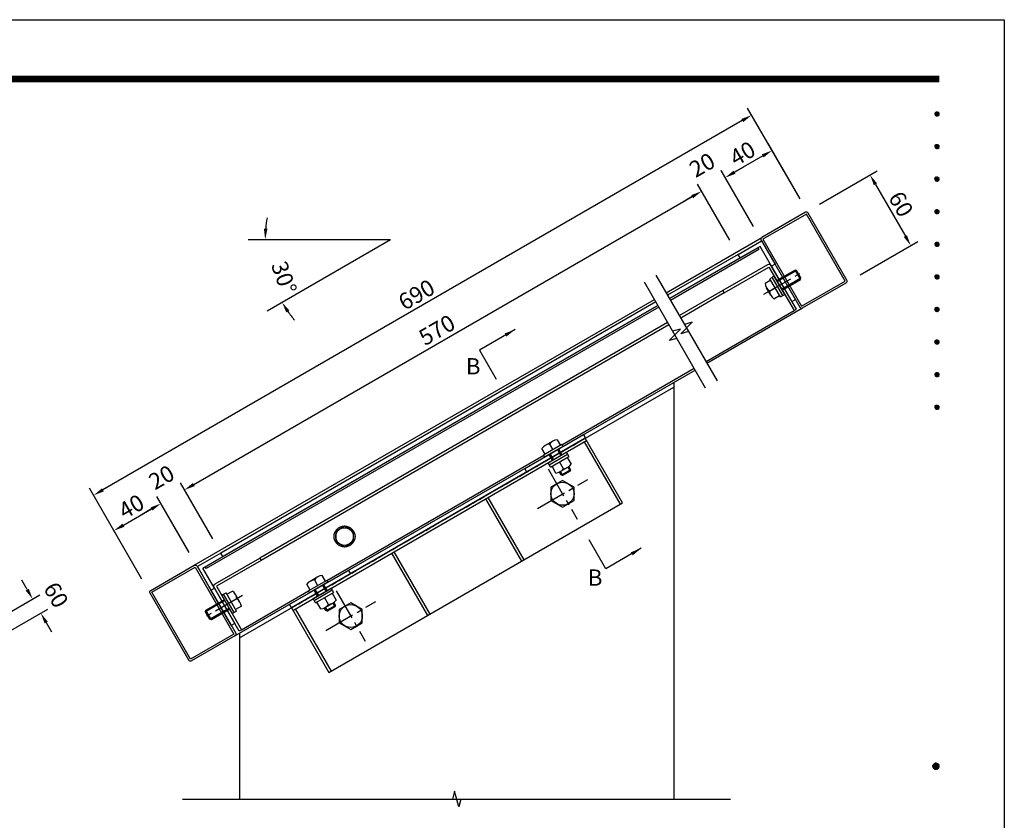
# Model space of a CAD drawing. Extents: x 0 to 8400, y 0 to 5940.
# Drawn here: x 4773 to 8400, y 2992 to 5940 of the extents above; entities that cross this region are included whole.
import ezdxf
from ezdxf.enums import TextEntityAlignment as Align

# ---------------------------------------------------------------- set-up
doc = ezdxf.new("R2010")
doc.units = 0
doc.header["$LTSCALE"] = 6
doc.linetypes.add('CENTER2', pattern=[28.575, 19.05, -3.175, 3.175, -3.175])
doc.linetypes.add('HIDDEN2', pattern=[4.7625, 3.175, -1.5875])
doc.layers.get('0').update_dxf_attribs({"linetype": 'CONTINUOUS'})
doc.layers.get('DEFPOINTS').update_dxf_attribs({"linetype": 'CONTINUOUS'})
for name, color, linetype in [('P001', 131, 'CONTINUOUS'), ('P901', 135, 'CONTINUOUS'), ('P920', 125, 'CONTINUOUS'), ('P_1CENTER', 2, 'CONTINUOUS'), ('P_2DIM', 6, 'CONTINUOUS'), ('P_3TEXT', 60, 'CONTINUOUS'), ('P_5DRAWFRAME', 104, 'CONTINUOUS')]:
    doc.layers.add(name, color=color, linetype=linetype)
doc.styles.add('BIGFONT', font='simplex.shx', dxfattribs={"bigfont": 'bigfont.shx'})
doc.dimstyles.new('DIMBIGFONT$0', dxfattribs={"dimscale": 20, "dimtxt": 3, "dimasz": 2, "dimexe": 1.5, "dimexo": 3, "dimgap": 0.75, "dimtad": 1, "dimdec": 1, "dimdsep": 46, "dimtxsty": 'BIGFONT', "dimsah": 1, "dimcen": 0, "dimclrt": 230, "dimadec": 0, "dimazin": 0, "dimtfac": 0.6, "dimtdec": 1, "dimtofl": 0, "dimtmove": 2, "dimatfit": 3, "dimfxl": 0, "dimtvp": 1, "dimtolj": 1, "dimarcsym": 0})
doc.dimstyles.new('DIMBIGFONT$2', dxfattribs={"dimscale": 20, "dimtxt": 3, "dimasz": 2, "dimexe": 1.5, "dimexo": 3, "dimgap": 0.75, "dimtad": 1, "dimdec": 1, "dimdsep": 46, "dimtxsty": 'BIGFONT', "dimsah": 1, "dimcen": 0, "dimclrt": 230, "dimadec": 1, "dimazin": 0, "dimtfac": 0.6, "dimtdec": 1, "dimtofl": 0, "dimtmove": 0, "dimatfit": 3, "dimfxl": 0, "dimtvp": 1, "dimtolj": 1, "dimarcsym": 0})
doc.dimstyles.new('DIMBIGFONT$7', dxfattribs={"dimscale": 20, "dimtxt": 3, "dimasz": 2, "dimexe": 1.5, "dimexo": 3, "dimgap": 0.75, "dimtad": 1, "dimdec": 1, "dimdsep": 46, "dimtxsty": 'BIGFONT', "dimsah": 1, "dimcen": 0, "dimclrt": 230, "dimadec": 0, "dimazin": 0, "dimtfac": 0.6, "dimtdec": 1, "dimtofl": 0, "dimtmove": 0, "dimatfit": 3, "dimfxl": 0, "dimtvp": 1, "dimtolj": 1, "dimarcsym": 0})

# ---------------------------------------------------------------- blocks, each defined once
blk = doc.blocks.new('DFP3')
at = {"color": 0}
for p, q in [((21.5, 286.6), (408, 286.6)), ((21.5, 286.55), (408, 286.55)), ((21.5, 286.5), (408, 286.5)), ((21.5, 286.45), (408, 286.45)), ((21.5, 286.4), (408, 286.4)), ((408, 286.35), (21.5, 286.35)), ((21.5, 286.3), (408, 286.3)), ((408, 286.25), (21.5, 286.25)), ((21.5, 286.2), (408, 286.2)), ((408, 286.15), (21.5, 286.15)), ((21.5, 286.1), (408, 286.1)), ((21.5, 286.05), (408, 286.05)), ((21.5, 286), (408, 286)), ((21.5, 285.95), (408, 285.95)), ((21.5, 285.9), (408, 285.9)), ((21.5, 285.85), (408, 285.85)), ((21.5, 285.8), (408, 285.8)), ((21.5, 285.75), (408, 285.75)), ((21.5, 285.7), (408, 285.7)), ((408, 285.65), (21.5, 285.65)), ((21.5, 285.6), (408, 285.6)), ((407.2, 279.65), (407.6, 280.05)), ((407.2, 279.65), (407.6, 279.25)), ((407.21, 279.73), (407.52, 280.04)), ((407.21, 279.58), (407.67, 280.04)), ((407.21, 279.72), (407.67, 279.26)), ((407.21, 279.57), (407.52, 279.26)), ((407.22, 279.53), (407.72, 280.03)), ((407.22, 279.77), (407.72, 279.27)), ((407.24, 279.48), (407.77, 280.01)), ((407.24, 279.82), (407.77, 279.29)), ((407.25, 279.84), (407.41, 280)), ((407.25, 279.46), (407.41, 279.3)), ((407.26, 279.43), (407.82, 279.99)), ((407.26, 279.87), (407.82, 279.31)), ((407.29, 279.39), (407.86, 279.96)), ((407.29, 279.91), (407.86, 279.34)), ((407.33, 279.94), (407.89, 279.38)), ((407.33, 279.36), (407.89, 279.92)), ((407.37, 279.98), (407.93, 279.42)), ((407.37, 279.32), (407.93, 279.88)), ((407.41, 280), (407.95, 279.46)), ((407.41, 279.3), (407.95, 279.84)), ((407.46, 280.03), (407.98, 279.51)), ((407.46, 279.27), (407.98, 279.79)), ((407.52, 280.04), (407.99, 279.57)), ((407.52, 279.26), (407.99, 279.73)), ((407.58, 280.05), (408, 279.63)), ((407.58, 279.25), (408, 279.67)), ((407.65, 280.05), (408, 279.7)), ((407.65, 279.25), (408, 279.6)), ((407.75, 280.02), (407.97, 279.8)), ((407.75, 279.28), (407.97, 279.5)), ((407.2, 273.65), (407.6, 274.05)), ((407.21, 273.73), (407.52, 274.04)), ((407.21, 273.58), (407.67, 274.04)), ((407.22, 273.53), (407.72, 274.03)), ((407.24, 273.48), (407.77, 274.01)), ((407.25, 273.84), (407.41, 274)), ((407.26, 273.43), (407.82, 273.99)), ((407.29, 273.39), (407.86, 273.96)), ((407.29, 273.91), (407.86, 273.34)), ((407.33, 273.94), (407.89, 273.38)), ((407.33, 273.36), (407.89, 273.92)), ((407.37, 273.98), (407.93, 273.42)), ((407.37, 273.32), (407.93, 273.88)), ((407.41, 274), (407.95, 273.46)), ((407.46, 274.03), (407.98, 273.51)), ((407.52, 274.04), (407.99, 273.57)), ((407.58, 274.05), (408, 273.63)), ((407.65, 274.05), (408, 273.7)), ((407.75, 274.02), (407.97, 273.8)), ((407.2, 273.65), (407.6, 273.25)), ((407.21, 273.72), (407.67, 273.26)), ((407.21, 273.57), (407.52, 273.26)), ((407.22, 273.77), (407.72, 273.27)), ((407.24, 273.82), (407.77, 273.29)), ((407.25, 273.46), (407.41, 273.3)), ((407.26, 273.87), (407.82, 273.31)), ((407.41, 273.3), (407.95, 273.84)), ((407.46, 273.27), (407.98, 273.79)), ((407.52, 273.26), (407.99, 273.73)), ((407.58, 273.25), (408, 273.67)), ((407.65, 273.25), (408, 273.6)), ((407.75, 273.28), (407.97, 273.5)), ((407.2, 267.65), (407.6, 268.05)), ((407.2, 267.65), (407.6, 267.25)), ((407.21, 267.73), (407.52, 268.04)), ((407.21, 267.58), (407.67, 268.04)), ((407.21, 267.72), (407.67, 267.26)), ((407.21, 267.57), (407.52, 267.26)), ((407.22, 267.53), (407.72, 268.03)), ((407.22, 267.77), (407.72, 267.27)), ((407.24, 267.48), (407.77, 268.01)), ((407.24, 267.82), (407.77, 267.29)), ((407.25, 267.84), (407.41, 268)), ((407.25, 267.46), (407.41, 267.3)), ((407.26, 267.43), (407.82, 267.99)), ((407.26, 267.87), (407.82, 267.31)), ((407.29, 267.39), (407.86, 267.96)), ((407.29, 267.91), (407.86, 267.34)), ((407.33, 267.94), (407.89, 267.38)), ((407.33, 267.36), (407.89, 267.92)), ((407.37, 267.98), (407.93, 267.42)), ((407.37, 267.32), (407.93, 267.88)), ((407.41, 268), (407.95, 267.46)), ((407.41, 267.3), (407.95, 267.84)), ((407.46, 268.03), (407.98, 267.51)), ((407.46, 267.27), (407.98, 267.79)), ((407.52, 268.04), (407.99, 267.57)), ((407.52, 267.26), (407.99, 267.73)), ((407.58, 268.05), (408, 267.63)), ((407.58, 267.25), (408, 267.67)), ((407.65, 268.05), (408, 267.7)), ((407.65, 267.25), (408, 267.6)), ((407.75, 268.02), (407.97, 267.8)), ((407.75, 267.28), (407.97, 267.5)), ((407.2, 261.65), (407.6, 262.05)), ((407.2, 261.65), (407.6, 261.25)), ((407.21, 261.73), (407.52, 262.04)), ((407.21, 261.58), (407.67, 262.04)), ((407.21, 261.72), (407.67, 261.26)), ((407.21, 261.57), (407.52, 261.26)), ((407.22, 261.53), (407.72, 262.03)), ((407.22, 261.77), (407.72, 261.27)), ((407.24, 261.48), (407.77, 262.01)), ((407.24, 261.82), (407.77, 261.29)), ((407.25, 261.84), (407.41, 262)), ((407.25, 261.46), (407.41, 261.3)), ((407.26, 261.43), (407.82, 261.99)), ((407.26, 261.87), (407.82, 261.31)), ((407.29, 261.39), (407.86, 261.96)), ((407.29, 261.91), (407.86, 261.34)), ((407.33, 261.94), (407.89, 261.38)), ((407.33, 261.36), (407.89, 261.92)), ((407.37, 261.98), (407.93, 261.42)), ((407.37, 261.32), (407.93, 261.88)), ((407.41, 262), (407.95, 261.46)), ((407.41, 261.3), (407.95, 261.84)), ((407.46, 262.03), (407.98, 261.51)), ((407.46, 261.27), (407.98, 261.79)), ((407.52, 262.04), (407.99, 261.57)), ((407.52, 261.26), (407.99, 261.73)), ((407.58, 262.05), (408, 261.63)), ((407.58, 261.25), (408, 261.67)), ((407.65, 262.05), (408, 261.7)), ((407.65, 261.25), (408, 261.6)), ((407.75, 262.02), (407.97, 261.8)), ((407.75, 261.28), (407.97, 261.5)), ((407.2, 255.65), (407.6, 256.05)), ((407.21, 255.73), (407.52, 256.04)), ((407.21, 255.58), (407.67, 256.04)), ((407.22, 255.53), (407.72, 256.03)), ((407.22, 255.77), (407.72, 255.27)), ((407.24, 255.48), (407.77, 256.01)), ((407.24, 255.82), (407.77, 255.29)), ((407.25, 255.84), (407.41, 256)), ((407.26, 255.43), (407.82, 255.99)), ((407.26, 255.87), (407.82, 255.31)), ((407.29, 255.39), (407.86, 255.96)), ((407.29, 255.91), (407.86, 255.34)), ((407.33, 255.94), (407.89, 255.38)), ((407.33, 255.36), (407.89, 255.92)), ((407.37, 255.98), (407.93, 255.42)), ((407.37, 255.32), (407.93, 255.88)), ((407.41, 256), (407.95, 255.46)), ((407.41, 255.3), (407.95, 255.84)), ((407.46, 256.03), (407.98, 255.51)), ((407.46, 255.27), (407.98, 255.79)), ((407.52, 256.04), (407.99, 255.57)), ((407.58, 256.05), (408, 255.63)), ((407.65, 256.05), (408, 255.7)), ((407.75, 256.02), (407.97, 255.8)), ((407.2, 255.65), (407.6, 255.25)), ((407.21, 255.72), (407.67, 255.26)), ((407.21, 255.57), (407.52, 255.26)), ((407.25, 255.46), (407.41, 255.3)), ((407.52, 255.26), (407.99, 255.73)), ((407.58, 255.25), (408, 255.67)), ((407.65, 255.25), (408, 255.6)), ((407.75, 255.28), (407.97, 255.5)), ((407.2, 249.65), (407.6, 250.05)), ((407.2, 249.65), (407.6, 249.25)), ((407.21, 249.73), (407.52, 250.04)), ((407.21, 249.58), (407.67, 250.04)), ((407.21, 249.72), (407.67, 249.26)), ((407.21, 249.57), (407.52, 249.26)), ((407.22, 249.53), (407.72, 250.03)), ((407.22, 249.77), (407.72, 249.27)), ((407.24, 249.48), (407.77, 250.01)), ((407.24, 249.82), (407.77, 249.29)), ((407.25, 249.84), (407.41, 250)), ((407.25, 249.46), (407.41, 249.3)), ((407.26, 249.43), (407.82, 249.99)), ((407.26, 249.87), (407.82, 249.31)), ((407.29, 249.39), (407.86, 249.96)), ((407.29, 249.91), (407.86, 249.34)), ((407.33, 249.94), (407.89, 249.38)), ((407.33, 249.36), (407.89, 249.92)), ((407.37, 249.98), (407.93, 249.42)), ((407.37, 249.32), (407.93, 249.88)), ((407.41, 250), (407.95, 249.46)), ((407.41, 249.3), (407.95, 249.84)), ((407.46, 250.03), (407.98, 249.51)), ((407.46, 249.27), (407.98, 249.79)), ((407.52, 250.04), (407.99, 249.57)), ((407.52, 249.26), (407.99, 249.73)), ((407.58, 250.05), (408, 249.63)), ((407.58, 249.25), (408, 249.67)), ((407.65, 250.05), (408, 249.7)), ((407.65, 249.25), (408, 249.6)), ((407.75, 250.02), (407.97, 249.8)), ((407.75, 249.28), (407.97, 249.5)), ((407.2, 243.65), (407.6, 244.05)), ((407.2, 243.65), (407.6, 243.25)), ((407.21, 243.73), (407.52, 244.04)), ((407.21, 243.58), (407.67, 244.04)), ((407.21, 243.72), (407.67, 243.26)), ((407.21, 243.57), (407.52, 243.26)), ((407.22, 243.53), (407.72, 244.03)), ((407.22, 243.77), (407.72, 243.27)), ((407.24, 243.48), (407.77, 244.01)), ((407.24, 243.82), (407.77, 243.29)), ((407.25, 243.84), (407.41, 244)), ((407.25, 243.46), (407.41, 243.3)), ((407.26, 243.43), (407.82, 243.99)), ((407.26, 243.87), (407.82, 243.31)), ((407.29, 243.39), (407.86, 243.96)), ((407.29, 243.91), (407.86, 243.34)), ((407.33, 243.94), (407.89, 243.38)), ((407.33, 243.36), (407.89, 243.92)), ((407.37, 243.98), (407.93, 243.42)), ((407.37, 243.32), (407.93, 243.88)), ((407.41, 244), (407.95, 243.46)), ((407.41, 243.3), (407.95, 243.84)), ((407.46, 244.03), (407.98, 243.51)), ((407.46, 243.27), (407.98, 243.79)), ((407.52, 244.04), (407.99, 243.57)), ((407.52, 243.26), (407.99, 243.73)), ((407.58, 244.05), (408, 243.63)), ((407.58, 243.25), (408, 243.67)), ((407.65, 244.05), (408, 243.7)), ((407.65, 243.25), (408, 243.6)), ((407.75, 244.02), (407.97, 243.8)), ((407.75, 243.28), (407.97, 243.5)), ((407.2, 237.65), (407.6, 238.05)), ((407.2, 237.65), (407.6, 237.25)), ((407.21, 237.73), (407.52, 238.04)), ((407.21, 237.58), (407.67, 238.04)), ((407.21, 237.72), (407.67, 237.26)), ((407.22, 237.53), (407.72, 238.03)), ((407.22, 237.77), (407.72, 237.27)), ((407.24, 237.48), (407.77, 238.01)), ((407.24, 237.82), (407.77, 237.29)), ((407.25, 237.84), (407.41, 238)), ((407.26, 237.43), (407.82, 237.99)), ((407.26, 237.87), (407.82, 237.31)), ((407.29, 237.39), (407.86, 237.96)), ((407.29, 237.91), (407.86, 237.34)), ((407.33, 237.94), (407.89, 237.38)), ((407.33, 237.36), (407.89, 237.92)), ((407.37, 237.98), (407.93, 237.42)), ((407.37, 237.32), (407.93, 237.88)), ((407.41, 238), (407.95, 237.46)), ((407.41, 237.3), (407.95, 237.84)), ((407.46, 238.03), (407.98, 237.51)), ((407.46, 237.27), (407.98, 237.79)), ((407.52, 238.04), (407.99, 237.57)), ((407.52, 237.26), (407.99, 237.73)), ((407.58, 238.05), (408, 237.63)), ((407.58, 237.25), (408, 237.67)), ((407.65, 238.05), (408, 237.7)), ((407.75, 238.02), (407.97, 237.8)), ((407.21, 237.57), (407.52, 237.26)), ((407.25, 237.46), (407.41, 237.3)), ((407.65, 237.25), (408, 237.6)), ((407.75, 237.28), (407.97, 237.5)), ((407.2, 231.65), (407.6, 232.05)), ((407.2, 231.65), (407.6, 231.25)), ((407.21, 231.73), (407.52, 232.04)), ((407.21, 231.58), (407.67, 232.04)), ((407.21, 231.72), (407.67, 231.26)), ((407.21, 231.57), (407.52, 231.26)), ((407.22, 231.53), (407.72, 232.03)), ((407.22, 231.77), (407.72, 231.27)), ((407.24, 231.48), (407.77, 232.01)), ((407.24, 231.82), (407.77, 231.29)), ((407.25, 231.84), (407.41, 232)), ((407.25, 231.46), (407.41, 231.3)), ((407.26, 231.43), (407.82, 231.99)), ((407.26, 231.87), (407.82, 231.31)), ((407.29, 231.39), (407.86, 231.96)), ((407.29, 231.91), (407.86, 231.34)), ((407.33, 231.94), (407.89, 231.38)), ((407.33, 231.36), (407.89, 231.92)), ((407.37, 231.98), (407.93, 231.42)), ((407.37, 231.32), (407.93, 231.88)), ((407.41, 232), (407.95, 231.46)), ((407.41, 231.3), (407.95, 231.84)), ((407.46, 232.03), (407.98, 231.51)), ((407.46, 231.27), (407.98, 231.79)), ((407.52, 232.04), (407.99, 231.57)), ((407.52, 231.26), (407.99, 231.73)), ((407.58, 232.05), (408, 231.63)), ((407.58, 231.25), (408, 231.67)), ((407.65, 232.05), (408, 231.7)), ((407.65, 231.25), (408, 231.6)), ((407.75, 232.02), (407.97, 231.8)), ((407.75, 231.28), (407.97, 231.5)), ((407.2, 225.65), (407.6, 226.05)), ((407.2, 225.65), (407.6, 225.25)), ((407.21, 225.73), (407.52, 226.04)), ((407.21, 225.58), (407.67, 226.04)), ((407.21, 225.72), (407.67, 225.26)), ((407.21, 225.57), (407.52, 225.26)), ((407.22, 225.53), (407.72, 226.03)), ((407.22, 225.77), (407.72, 225.27)), ((407.24, 225.48), (407.77, 226.01)), ((407.24, 225.82), (407.77, 225.29)), ((407.25, 225.84), (407.41, 226)), ((407.25, 225.46), (407.41, 225.3)), ((407.26, 225.43), (407.82, 225.99)), ((407.26, 225.87), (407.82, 225.31)), ((407.29, 225.39), (407.86, 225.96)), ((407.29, 225.91), (407.86, 225.34)), ((407.33, 225.94), (407.89, 225.38)), ((407.33, 225.36), (407.89, 225.92)), ((407.37, 225.98), (407.93, 225.42)), ((407.37, 225.32), (407.93, 225.88)), ((407.41, 226), (407.95, 225.46)), ((407.41, 225.3), (407.95, 225.84)), ((407.46, 226.03), (407.98, 225.51)), ((407.46, 225.27), (407.98, 225.79)), ((407.52, 226.04), (407.99, 225.57)), ((407.52, 225.26), (407.99, 225.73)), ((407.58, 226.05), (408, 225.63)), ((407.58, 225.25), (408, 225.67)), ((407.65, 226.05), (408, 225.7)), ((407.65, 225.25), (408, 225.6)), ((407.75, 226.02), (407.97, 225.8)), ((407.75, 225.28), (407.97, 225.5)), ((406.8, 159.55), (407.4, 160.15)), ((406.8, 159.48), (407.47, 160.15)), ((406.8, 159.63), (407.32, 160.15)), ((406.8, 159.62), (407.47, 158.95)), ((406.81, 159.42), (407.53, 160.14)), ((406.81, 159.68), (407.53, 158.96)), ((406.82, 159.71), (407.24, 160.13)), ((406.83, 159.37), (407.58, 160.12)), ((406.83, 159.73), (407.58, 158.98)), ((406.85, 159.32), (407.63, 160.1)), ((406.85, 159.78), (407.63, 159)), ((406.87, 159.27), (407.68, 160.08)), ((406.87, 159.83), (407.12, 160.08)), ((406.87, 159.83), (407.68, 159.02)), ((406.9, 159.22), (407.73, 160.05)), ((406.9, 159.88), (407.73, 159.05)), ((406.93, 159.18), (407.77, 160.02)), ((406.93, 159.92), (407.77, 159.08)), ((406.96, 159.14), (407.81, 159.99)), ((406.96, 159.96), (407.81, 159.11)), ((406.99, 159.99), (407.84, 159.14)), ((406.99, 159.11), (407.84, 159.96)), ((407.03, 160.02), (407.87, 159.18)), ((407.03, 159.08), (407.87, 159.92)), ((407.07, 160.05), (407.9, 159.22)), ((407.07, 159.05), (407.9, 159.88)), ((407.12, 160.08), (407.93, 159.27)), ((407.12, 159.02), (407.93, 159.83)), ((407.17, 160.1), (407.95, 159.32)), ((407.17, 159), (407.95, 159.78)), ((407.22, 160.12), (407.97, 159.37)), ((407.22, 158.98), (407.97, 159.73)), ((407.27, 160.14), (407.99, 159.42)), ((407.27, 158.96), (407.99, 159.68)), ((407.33, 160.15), (408, 159.48)), ((407.33, 158.95), (408, 159.62)), ((407.4, 160.15), (408, 159.55)), ((407.48, 160.14), (407.99, 159.63)), ((407.57, 160.13), (407.98, 159.72)), ((407.69, 160.08), (407.93, 159.84)), ((406.8, 159.55), (407.4, 158.95)), ((406.8, 159.47), (407.32, 158.95)), ((406.82, 159.39), (407.24, 158.97)), ((406.87, 159.27), (407.12, 159.02)), ((407.4, 158.95), (408, 159.55)), ((407.48, 158.96), (407.99, 159.47)), ((407.57, 158.97), (407.98, 159.38)), ((407.69, 159.02), (407.93, 159.26))]:
    blk.add_line(p, q, dxfattribs=at)
at = {"layer": 'DEFPOINTS', "color": 0}
for p, q in [((0, 297), (420, 297)), ((420, 297), (420, 0))]:
    blk.add_line(p, q, dxfattribs=at)
at = {"color": 83, "style": 'BIGFONT'}
for tag, height, p in [('PROJECT1', 4, (283.38, 25.6)), ('DATE', 3, (344.68, 25.84)), ('SCALE', 3, (379.68, 25.84)), ('PROJECT2', 4, (284.2, 17.84)), ('PROJECT3', 4, (284.2, 10.57)), ('DWGNO', 3, (358.68, 10.57))]:
    blk.add_attdef(tag, text='', height=height, dxfattribs=at).set_placement(p, align=Align.BOTTOM_CENTER)
at = {"color": 83, "ltscale": 0.5, "style": 'BIGFONT', "flags": 8}
for tag, p in [('REV04', (26.47, 27.61)), ('REV03', (26.47, 21.7)), ('REV02', (26.47, 15.58)), ('REV01', (26.47, 10.33))]:
    blk.add_attdef(tag, text='', height=2, dxfattribs=at).set_placement(p, align=Align.BOTTOM_LEFT)
for tag, p in [('REVD4', (80.98, 27.61)), ('R4D', (92.67, 27.61)), ('R4C', (101.8, 27.61)), ('R4A', (110.92, 27.61)), ('REVD3', (80.98, 21.7)), ('R3D', (92.67, 21.7)), ('R3C', (101.8, 21.7)), ('R3A', (110.92, 21.7)), ('REVD2', (80.98, 15.58)), ('R2D', (92.67, 15.58)), ('R2C', (101.8, 15.58)), ('R2A', (110.92, 15.58)), ('REVD1', (80.98, 10.33)), ('R1D', (92.67, 10.33)), ('R1C', (101.8, 10.33)), ('R1A', (110.92, 10.33))]:
    blk.add_attdef(tag, text='', height=2, dxfattribs=at).set_placement(p, align=Align.BOTTOM_CENTER)
blk = doc.blocks.new('*D1')
at = {"layer": 'DEFPOINTS', "color": 0}
for p in [(4850.3, 3754.6), (4578, 3666.7), (4608, 3614.7)]:
    blk.add_point(p, dxfattribs=at)
at = {"layer": 'P_2DIM', "color": 0, "lineweight": -2}
for p, q in [((4800.3, 3841.2), (4780.3, 3875.9)), ((4630, 3696.7), (4846.3, 3821.6)), ((4660, 3644.7), (4876.3, 3769.6)), ((4870.3, 3720), (4890.3, 3685.3))]:
    blk.add_line(p, q, dxfattribs=at)
at = {"layer": 'P_2DIM', "color": 0}
for points in [[(4806, 3844.6), (4794.5, 3837.9), (4820.3, 3806.6)], [(4876, 3723.3), (4864.5, 3716.6), (4850.3, 3754.6)]]:
    blk.add_solid(points, dxfattribs=at)
at = {"layer": 'P_2DIM', "color": 230, "insert": (4906.7, 3821.8), "char_height": 60, "attachment_point": 5, "rotation": 300, "style": 'BIGFONT'}
blk.add_mtext('\\A1;60', dxfattribs=at)
blk = doc.blocks.new('*D30')
at = {"layer": 'DEFPOINTS', "color": 0}
for p in [(7677.6, 5228.1), (5044.5, 4188.6), (5252.7, 3828.1)]:
    blk.add_point(p, dxfattribs=at)
at = {"layer": 'P_2DIM', "color": 0, "lineweight": -2}
for p, q in [((7647.6, 5280.1), (7454.4, 5614.6)), ((7434.8, 5568.6), (5079.2, 4208.6)), ((5222.7, 3880.1), (5029.5, 4214.6))]:
    blk.add_line(p, q, dxfattribs=at)
at = {"layer": 'P_2DIM', "color": 0}
for points in [[(7431.4, 5574.4), (7438.1, 5562.9), (7469.4, 5588.6)], [(5075.8, 4214.4), (5082.5, 4202.9), (5044.5, 4188.6)]]:
    blk.add_solid(points, dxfattribs=at)
at = {"layer": 'P_2DIM', "color": 230, "insert": (6234.5, 4927.6), "char_height": 60, "attachment_point": 5, "rotation": 30, "style": 'BIGFONT'}
blk.add_mtext('\\A1;690', dxfattribs=at)
blk = doc.blocks.new('*D31')
at = {"layer": 'DEFPOINTS', "color": 0}
for p in [(7284.8, 5308.4), (7419, 5075.9), (5513.8, 3975.9)]:
    blk.add_point(p, dxfattribs=at)
at = {"layer": 'P_2DIM', "color": 0, "lineweight": -2}
for p, q in [((7389, 5127.9), (7269.8, 5334.4)), ((5414.2, 4228.4), (7250.1, 5288.4)), ((5483.8, 4027.9), (5364.5, 4234.4))]:
    blk.add_line(p, q, dxfattribs=at)
at = {"layer": 'P_2DIM', "color": 0}
for points in [[(7246.8, 5294.2), (7253.5, 5282.6), (7284.8, 5308.4)], [(5410.8, 4234.2), (5417.5, 4222.6), (5379.5, 4208.4)]]:
    blk.add_solid(points, dxfattribs=at)
at = {"layer": 'P_2DIM', "color": 230, "insert": (6309.7, 4797.4), "char_height": 60, "attachment_point": 5, "rotation": 30, "style": 'BIGFONT'}
blk.add_mtext('\\A1;570', dxfattribs=at)
blk = doc.blocks.new('*D32')
at = {"layer": 'DEFPOINTS', "color": 0}
for p in [(5292.9, 4158.4), (5513.8, 3975.9), (5427.2, 3925.9)]:
    blk.add_point(p, dxfattribs=at)
at = {"layer": 'P_2DIM', "color": 0, "lineweight": -2}
for p, q in [((5414.2, 4228.4), (5448.8, 4248.4)), ((5483.8, 4027.9), (5364.5, 4234.4)), ((5397.2, 3977.9), (5277.9, 4184.4)), ((5258.3, 4138.4), (5223.6, 4118.4))]:
    blk.add_line(p, q, dxfattribs=at)
at = {"layer": 'P_2DIM', "color": 0}
for points in [[(5410.8, 4234.2), (5417.5, 4222.6), (5379.5, 4208.4)], [(5254.9, 4144.2), (5261.6, 4132.6), (5292.9, 4158.4)]]:
    blk.add_solid(points, dxfattribs=at)
at = {"layer": 'P_2DIM', "color": 230, "insert": (5295, 4254.9), "char_height": 60, "attachment_point": 5, "rotation": 30, "style": 'BIGFONT'}
blk.add_mtext('\\A1;20', dxfattribs=at)
blk = doc.blocks.new('*D33')
at = {"layer": 'DEFPOINTS', "color": 0}
for p in [(5292.9, 4158.4), (5425.9, 3928.1), (5252.7, 3828.1)]:
    blk.add_point(p, dxfattribs=at)
at = {"layer": 'P_2DIM', "color": 0, "lineweight": -2}
for p, q in [((5395.9, 3980.1), (5277.9, 4184.4)), ((5154.4, 4078.4), (5258.3, 4138.4)), ((5222.7, 3880.1), (5104.7, 4084.4))]:
    blk.add_line(p, q, dxfattribs=at)
at = {"layer": 'P_2DIM', "color": 0}
for points in [[(5254.9, 4144.2), (5261.6, 4132.6), (5292.9, 4158.4)], [(5151, 4084.2), (5157.7, 4072.6), (5119.7, 4058.4)]]:
    blk.add_solid(points, dxfattribs=at)
at = {"layer": 'P_2DIM', "color": 230, "insert": (5183.8, 4147.4), "char_height": 60, "attachment_point": 5, "rotation": 30, "style": 'BIGFONT'}
blk.add_mtext('\\A1;40', dxfattribs=at)
blk = doc.blocks.new('*D34')
at = {"layer": 'DEFPOINTS', "color": 0}
for p in [(5614.1, 5130.5), (6139.3, 5130.5), (6139.3, 5130.5), (5684, 5050.3), (5684.5, 4868)]:
    blk.add_point(p, dxfattribs=at)
at = {"layer": 'P_2DIM', "color": 0, "lineweight": -2}
for start, end in [(170.0805, 175.0402), (214.9598, 219.9195)]:
    blk.add_arc((6139.3, 5130.5), 462.2, start, end, dxfattribs=at)
at = {"layer": 'P_2DIM', "color": 0}
for points in [[(5685.4, 5170.2), (5672.1, 5170.8), (5677, 5130.5)], [(5754.8, 4862.1), (5766.1, 4869.3), (5738.9, 4899.4)]]:
    blk.add_solid(points, dxfattribs=at)
at = {"layer": 'P_2DIM', "color": 230, "insert": (5746.3, 4990.2), "char_height": 60, "attachment_point": 5, "rotation": 289.6542, "style": 'BIGFONT'}
blk.add_mtext('\\A1;30°', dxfattribs=at)
blk = doc.blocks.new('*D35')
at = {"layer": 'DEFPOINTS', "color": 0}
for p in [(7667.3, 5230.8), (8055.4, 5108.5), (7817.3, 4971)]:
    blk.add_point(p, dxfattribs=at)
at = {"layer": 'P_2DIM', "color": 0, "lineweight": -2}
for p, q in [((7719.3, 5260.8), (7931.4, 5383.3)), ((7925.4, 5333.6), (8035.4, 5143.1)), ((7869.3, 5001), (8081.4, 5123.5))]:
    blk.add_line(p, q, dxfattribs=at)
at = {"layer": 'P_2DIM', "color": 0}
for points in [[(7931.2, 5337), (7919.6, 5330.3), (7905.4, 5368.3)], [(8041.2, 5146.4), (8029.6, 5139.8), (8055.4, 5108.5)]]:
    blk.add_solid(points, dxfattribs=at)
at = {"layer": 'P_2DIM', "color": 230, "insert": (8019.4, 5260.9), "char_height": 60, "attachment_point": 5, "rotation": 300, "style": 'BIGFONT'}
blk.add_mtext('\\A1;60', dxfattribs=at)
blk = doc.blocks.new('*D36')
at = {"layer": 'DEFPOINTS', "color": 0}
for p in [(7371.4, 5358.4), (7677.6, 5228.1), (7504.4, 5128.1)]:
    blk.add_point(p, dxfattribs=at)
at = {"layer": 'P_2DIM', "color": 0, "lineweight": -2}
for p, q in [((7647.6, 5280.1), (7529.6, 5484.4)), ((7509.9, 5438.4), (7406, 5378.4)), ((7474.4, 5180.1), (7356.4, 5384.4))]:
    blk.add_line(p, q, dxfattribs=at)
at = {"layer": 'P_2DIM', "color": 0}
for points in [[(7506.6, 5444.2), (7513.3, 5432.6), (7544.6, 5458.4)], [(7402.7, 5384.2), (7409.4, 5372.6), (7371.4, 5358.4)]]:
    blk.add_solid(points, dxfattribs=at)
at = {"layer": 'P_2DIM', "color": 230, "insert": (7435.5, 5447.4), "char_height": 60, "attachment_point": 5, "rotation": 30, "style": 'BIGFONT'}
blk.add_mtext('\\A1;40', dxfattribs=at)
blk = doc.blocks.new('*D37')
at = {"layer": 'DEFPOINTS', "color": 0}
for p in [(7371.4, 5358.4), (7505.6, 5125.9), (7419, 5075.9)]:
    blk.add_point(p, dxfattribs=at)
at = {"layer": 'P_2DIM', "color": 0, "lineweight": -2}
for p, q in [((7475.6, 5177.9), (7356.4, 5384.4)), ((7406, 5378.4), (7440.7, 5398.4)), ((7389, 5127.9), (7269.8, 5334.4)), ((7250.1, 5288.4), (7215.5, 5268.4))]:
    blk.add_line(p, q, dxfattribs=at)
at = {"layer": 'P_2DIM', "color": 0}
for points in [[(7402.7, 5384.2), (7409.4, 5372.6), (7371.4, 5358.4)], [(7246.8, 5294.2), (7253.5, 5282.6), (7284.8, 5308.4)]]:
    blk.add_solid(points, dxfattribs=at)
at = {"layer": 'P_2DIM', "color": 230, "insert": (7286.8, 5404.9), "char_height": 60, "attachment_point": 5, "rotation": 30, "style": 'BIGFONT'}
blk.add_mtext('\\A1;20', dxfattribs=at)

msp = doc.modelspace()

# ---------------------------------------------------------------- linework, layer by layer
at = {"layer": 'P001'}
for p, q in [((7154.2, 4934.59), (7507.11, 5138.34)), ((7419.01, 5075.93), (7159.2, 4925.93)), ((7426.51, 5062.94), (7166.7, 4912.94)), ((7363.17, 4942.65), (7202.95, 4850.15)), ((5415.66, 3930.84), (7110.9, 4909.59)), ((7115.9, 4900.93), (5513.76, 3975.93)), ((7123.4, 4887.94), (5521.26, 3962.94)), ((7301.16, 4681.68), (7625.92, 4869.18)), ((7304.2, 4674.78), (7657.11, 4878.53)), ((7159.65, 4825.15), (5657.1, 3957.65)), ((5565.66, 3671.03), (7260.9, 4649.78)), ((6770.12, 4375.08), (7257.15, 4656.27)), ((5582.3, 3663.31), (7182.3, 4587.07)), ((7182.3, 4604.4), (7182.3, 3069.85)), ((5904.09, 3875.08), (6703, 4336.33)), ((5590.05, 3693.77), (5836.98, 3836.33)), ((5582.3, 3680.63), (5582.3, 3069.85))]:
    msp.add_line(p, q, dxfattribs=at)
at = {"layer": 'P001', "ltscale": 0.1}
for p, q in [((5778.53, 3765.06), (6861.06, 4390.06)), ((6852.4, 4385.06), (6984.9, 4155.57)), ((6488.67, 4175.06), (6621.17, 3945.57)), ((6497.33, 4180.06), (6629.83, 3950.57)), ((6142.26, 3975.06), (6274.76, 3745.57)), ((6150.92, 3980.06), (6283.42, 3750.57)), ((5787.19, 3770.06), (5919.69, 3540.57))]:
    msp.add_line(p, q, dxfattribs=at)
at = {"layer": 'P001'}
for points in [[(7667.32, 5230.84), (7507.11, 5138.34, 0.4142136), (7504.36, 5128.09), (7646.86, 4881.27, 0.4142136), (7657.11, 4878.53), (7817.32, 4971.03, 0.4142136), (7820.07, 4981.27), (7677.57, 5228.09, 0.4142136)], [(7625.21, 4868.77), (7633.87, 4873.77), (7541.37, 5033.99, 0.4142136), (7527.71, 5037.65), (7363.17, 4942.65), (7368.17, 4933.99), (7532.71, 5028.99)], [(5590.05, 3693.77), (5581.39, 3688.77), (5488.89, 3848.99, -0.4142136), (5492.55, 3862.65), (5657.1, 3957.65), (5662.1, 3948.99), (5497.55, 3853.99)], [(5255.44, 3838.34), (5415.66, 3930.84, -0.4142136), (5425.9, 3928.09), (5568.4, 3681.27, -0.4142136), (5565.66, 3671.03), (5405.44, 3578.53, -0.4142136), (5395.2, 3581.27), (5252.7, 3828.09, -0.4142136)]]:
    msp.add_lwpolyline(points, format="xyb", close=True, dxfattribs=at)
for points in [[(7671.07, 5224.34), (7510.86, 5131.84), (7653.36, 4885.02), (7813.57, 4977.52)], [(7419.01, 5075.93), (7505.61, 5125.93), (7555.61, 5039.32), (7542.62, 5031.82), (7500.12, 5105.44), (7426.51, 5062.94)], [(7555.61, 5039.32), (7542.62, 5031.82), (7617.62, 4901.92), (7630.61, 4909.42)], [(5513.76, 3975.93), (5427.15, 3925.93), (5477.15, 3839.32), (5490.14, 3846.82), (5447.64, 3920.44), (5521.26, 3962.94)], [(5259.19, 3831.84), (5419.41, 3924.34), (5561.91, 3677.52), (5401.69, 3585.02)], [(5477.15, 3839.32), (5490.14, 3846.82), (5565.14, 3716.92), (5552.15, 3709.42)]]:
    msp.add_lwpolyline(points, close=True, dxfattribs=at)
for points in [[(7166.7, 4912.94), (7491.46, 5100.44), (7495.21, 5093.94), (7170.45, 4906.44)], [(7127.15, 4881.44), (5460.05, 3918.94), (5456.3, 3925.44), (7123.4, 4887.94)]]:
    msp.add_lwpolyline(points, dxfattribs=at)
at = {"layer": 'P001', "ltscale": 0.1}
msp.add_lwpolyline([(5911.03, 3535.57), (6993.56, 4160.57), (6856.06, 4398.72), (5773.53, 3773.72)], close=True, dxfattribs=at)
at = {"layer": 'P001', "ltscale": 0.5}
for points in [[(6849.54, 4412.28), (6857.04, 4399.29), (6640.53, 4274.29), (6633.03, 4287.28)], [(5983.51, 3912.28), (5991.01, 3899.29), (5774.51, 3774.29), (5767.01, 3787.28)]]:
    msp.add_lwpolyline(points, close=True, dxfattribs=at)
at = {"layer": 'P901'}
for p, q in [((7368.17, 4933.99), (7207.95, 4841.49)), ((7164.65, 4816.49), (5662.1, 3948.99)), ((5582.3, 3680.63), (7182.3, 4604.4))]:
    msp.add_line(p, q, dxfattribs=at)
at = {"layer": 'P901', "linetype": 'HIDDEN2'}
msp.add_line((5773.53, 3773.72), (6856.06, 4398.72), dxfattribs=at)
at = {"layer": 'P920'}
for p, q in [((7629.01, 5018.19), (7561.46, 4979.19)), ((7563.46, 4975.73), (7634.48, 5016.73)), ((7634.48, 5016.73), (7629.01, 5018.19)), ((7649.01, 4983.55), (7629.01, 5018.19)), ((7650.48, 4989.01), (7634.48, 5016.73)), ((7539.62, 4981.02), (7518.58, 4968.87)), ((7545.28, 4991.21), (7536.62, 4986.21)), ((7575.12, 4919.53), (7536.62, 4986.21)), ((7552.09, 4995.43), (7545.16, 4991.43)), ((7583.91, 4924.31), (7545.16, 4991.43)), ((7590.84, 4928.31), (7552.09, 4995.43)), ((7579.46, 4948.01), (7650.48, 4989.01)), ((7581.46, 4944.55), (7649.01, 4983.55)), ((7649.01, 4983.55), (7650.48, 4989.01)), ((7540.18, 4925.05), (7523.93, 4953.19)), ((7534.83, 4940.72), (7555.87, 4952.87)), ((7551.08, 4912.58), (7572.12, 4924.73)), ((7575.12, 4919.53), (7583.78, 4924.53)), ((7583.91, 4924.31), (7590.84, 4928.31)), ((6752.3, 4393.44), (6764.45, 4372.39)), ((6708.16, 4339.89), (6696.01, 4360.94)), ((6769.87, 4375.52), (6702.75, 4336.77)), ((6773.87, 4368.59), (6706.75, 4329.84)), ((6736.63, 4388.08), (6708.49, 4371.83)), ((6724.16, 4377.19), (6736.31, 4356.14)), ((6754.17, 4357.21), (6766.67, 4335.56)), ((6757.63, 4359.21), (6770.13, 4337.56)), ((6769.87, 4375.52), (6773.87, 4368.59)), ((6706.75, 4329.84), (6702.75, 4336.77)), ((6719.25, 4308.19), (6786.37, 4346.94)), ((6735.49, 4317.56), (6722.99, 4339.21)), ((6723.25, 4301.26), (6790.37, 4340.01)), ((6726.45, 4341.21), (6738.95, 4319.56)), ((6728.47, 4292.72), (6795.15, 4331.22)), ((6786.37, 4346.94), (6790.37, 4340.01)), ((6789.95, 4328.22), (6804.6, 4302.85)), ((6790.15, 4339.88), (6795.15, 4331.22)), ((6723.25, 4301.26), (6719.25, 4308.19)), ((6728.47, 4292.72), (6723.47, 4301.38)), ((6748.31, 4270.35), (6733.66, 4295.72)), ((6776.46, 4286.6), (6761.81, 4311.97)), ((6763.99, 4275.7), (6792.13, 4291.95)), ((6801.63, 4283), (6766.99, 4263)), ((6791.92, 4291.83), (6800.17, 4277.54)), ((6795.3, 4293.97), (6801.63, 4283)), ((6801.63, 4283), (6800.17, 4277.54)), ((6766.99, 4263), (6760.66, 4273.97)), ((6764.2, 4275.83), (6772.45, 4261.54)), ((6772.45, 4261.54), (6766.99, 4263)), ((6800.17, 4277.54), (6772.45, 4261.54)), ((6772.3, 4243.55), (6729.8, 4219.01)), ((6729.8, 4219.01), (6729.8, 4169.94)), ((6814.8, 4219.01), (6772.3, 4243.55)), ((6814.8, 4169.94), (6814.8, 4219.01)), ((6729.8, 4169.94), (6772.3, 4145.4)), ((6772.3, 4145.4), (6814.8, 4169.94)), ((5969.32, 4074.4), (5936.82, 4055.64)), ((6001.82, 4055.64), (5969.32, 4074.4)), ((5936.82, 4055.64), (5936.82, 4018.11)), ((6001.82, 4018.11), (6001.82, 4055.64)), ((5936.82, 4018.11), (5969.32, 3999.34)), ((5969.32, 3999.34), (6001.82, 4018.11)), ((5870.61, 3888.08), (5842.46, 3871.83)), ((5886.28, 3893.44), (5898.43, 3872.39)), ((5842.14, 3839.89), (5829.99, 3860.94)), ((5903.84, 3875.52), (5836.73, 3836.77)), ((5907.84, 3868.59), (5840.73, 3829.84)), ((5853.23, 3808.19), (5920.34, 3846.94)), ((5858.13, 3877.19), (5870.28, 3856.14)), ((5888.14, 3857.21), (5900.64, 3835.56)), ((5891.6, 3859.21), (5904.1, 3837.56)), ((5903.84, 3875.52), (5907.84, 3868.59)), ((5920.34, 3846.94), (5924.34, 3840.01)), ((5516.93, 3820.43), (5523.86, 3824.43)), ((5555.68, 3753.31), (5516.93, 3820.43)), ((5562.61, 3757.31), (5523.86, 3824.43)), ((5523.98, 3824.21), (5532.64, 3829.21)), ((5571.14, 3762.53), (5532.64, 3829.21)), ((5535.64, 3824.02), (5556.69, 3836.17)), ((5583.83, 3795.55), (5567.58, 3823.69)), ((5840.73, 3829.84), (5836.73, 3836.77)), ((5869.46, 3817.56), (5856.96, 3839.21)), ((5857.23, 3801.26), (5924.34, 3840.01)), ((5860.43, 3841.21), (5872.93, 3819.56)), ((5862.44, 3792.72), (5929.13, 3831.22)), ((5910.43, 3786.6), (5895.78, 3811.97)), ((5923.93, 3828.22), (5938.58, 3802.85)), ((5924.13, 3839.88), (5929.13, 3831.22)), ((5528.3, 3800.73), (5457.29, 3759.73)), ((5458.75, 3765.19), (5526.3, 3804.19)), ((5544.3, 3773.01), (5473.29, 3732.01)), ((5572.94, 3808.02), (5551.89, 3795.87)), ((5589.19, 3779.88), (5568.14, 3767.73)), ((5857.23, 3801.26), (5853.23, 3808.19)), ((5862.44, 3792.72), (5857.44, 3801.38)), ((5882.29, 3770.35), (5867.64, 3795.72)), ((5900.96, 3763), (5894.63, 3773.97)), ((5897.96, 3775.7), (5926.11, 3791.95)), ((5898.18, 3775.83), (5906.43, 3761.54)), ((5935.6, 3783), (5900.96, 3763)), ((5934.14, 3777.54), (5906.43, 3761.54)), ((5925.89, 3791.83), (5934.14, 3777.54)), ((5929.27, 3793.97), (5935.6, 3783)), ((5935.6, 3783), (5934.14, 3777.54)), ((5992.3, 3793.22), (5949.8, 3768.68)), ((6034.8, 3768.68), (5992.3, 3793.22)), ((5457.29, 3759.73), (5458.75, 3765.19)), ((5473.29, 3732.01), (5457.29, 3759.73)), ((5478.75, 3730.55), (5458.75, 3765.19)), ((5546.3, 3769.55), (5478.75, 3730.55)), ((5562.61, 3757.31), (5555.68, 3753.31)), ((5571.14, 3762.53), (5562.48, 3757.53)), ((5906.43, 3761.54), (5900.96, 3763)), ((5949.8, 3768.68), (5949.8, 3719.61)), ((6034.8, 3719.61), (6034.8, 3768.68)), ((5478.75, 3730.55), (5473.29, 3732.01)), ((5949.8, 3719.61), (5992.3, 3695.07)), ((5992.3, 3695.07), (6034.8, 3719.61))]:
    msp.add_line(p, q, dxfattribs=at)
for centre, radius in [((6772.3, 4194.48), 42.5), ((5969.32, 4036.87), 38.75), ((5969.32, 4036.87), 32.5), ((5992.3, 3744.14), 42.5)]:
    msp.add_circle(centre, radius, dxfattribs=at)
for centre, start, end in [((7561.05, 4974.62), 187.71936, 232.28064), ((7577.3, 4946.48), 187.71936, 232.28064), ((6758.06, 4350.96), 97.71936, 142.28064), ((6729.92, 4334.71), 97.71936, 142.28064), ((6742.56, 4312.82), 277.71936, 322.28064), ((6770.7, 4329.07), 277.71936, 322.28064), ((5892.04, 3850.96), 97.71936, 142.28064), ((5863.89, 3834.71), 97.71936, 142.28064), ((5530.46, 3802.26), 7.71936, 52.28064), ((5546.71, 3774.12), 7.71936, 52.28064), ((5876.53, 3812.82), 277.71936, 322.28064), ((5904.68, 3829.07), 277.71936, 322.28064)]:
    msp.add_arc(centre, 42.86, start, end, dxfattribs=at)
at = {"layer": 'P_1CENTER', "linetype": 'CENTER2'}
for p, q in [((7514.62, 4929.05), (7658.62, 5012.19)), ((6719.17, 4285.94), (6825.96, 4100.97)), ((6680.09, 4140.06), (6865.05, 4246.85)), ((5593.15, 3819.69), (5449.15, 3736.55)), ((5938.9, 3836.63), (6045.69, 3651.66)), ((5899.81, 3690.75), (6084.78, 3797.54))]:
    msp.add_line(p, q, dxfattribs=at)
at = {"layer": 'P_1CENTER'}
for p, q in [((7073.4, 4974.54), (7298.4, 4584.83)), ((7116.7, 4999.54), (7341.7, 4609.83)), ((5372.74, 3069.85), (7391.86, 3069.85))]:
    msp.add_line(p, q, dxfattribs=at)
for points in [[(7236.97, 4791.23), (7207.99, 4783.47), (7250.42, 4825.9), (7221.44, 4818.13)], [(7193.67, 4766.23), (7164.69, 4758.47), (7207.12, 4800.9), (7178.14, 4793.13)], [(6397.83, 3069.85), (6390.06, 3040.87), (6374.53, 3098.83), (6366.77, 3069.85)]]:
    msp.add_lwpolyline(points, dxfattribs=at)
at = {"layer": 'P_2DIM'}
for p in [(5614.11, 5130.53), (5684.46, 4867.96)]:
    msp.add_line(p, (6139.25, 5130.53), dxfattribs=at)

# ---------------------------------------------------------------- block references
at = {"layer": 'P_5DRAWFRAME', "xscale": 20, "yscale": 20, "zscale": 20}
msp.add_blockref('DFP3', (0, 0), dxfattribs=at)

# ---------------------------------------------------------------- texts
at = {"layer": 'P_3TEXT', "char_height": 60, "attachment_point": 1, "style": 'BIGFONT'}
for insert in [(6416.37, 4693.77), (6865.64, 3915.61)]:
    msp.add_mtext('B', dxfattribs=dict(at, insert=insert))

# ---------------------------------------------------------------- dimensions: what is measured, and where the dimension line sits
at = {"layer": 'P_2DIM'}
for p1, p2, distance, text, picture, middle in [((7677.57, 5228.09), (5252.7, 3828.09), -416.32, '690', '*D30', (6234.47, 4927.61)), ((5513.76, 3975.93), (7419.01, 5075.93), 268.46, '570', '*D31', (6309.65, 4797.39))]:
    dim = msp.add_aligned_dim(p1=p1, p2=p2, distance=distance, text=text, dimstyle='DIMBIGFONT$0', override={"dimscale": 20, "dimlfac": 0.2, "dimsah": 0}, dxfattribs=at)
    dim.commit()
    dim.dimension.update_dxf_attribs({"geometry": picture, "text_midpoint": middle})
for p1, p2, distance, override, picture, middle in [((7677.57, 5228.09), (7504.36, 5128.09), -265.96, {"dimscale": 20, "dimlfac": 0.2, "dimsah": 0}, '*D36', (7435.49, 5447.39)), ((7419.01, 5075.93), (7505.61, 5125.93), 268.46, {"dimscale": 20, "dimlfac": 0.2, "dimsah": 0}, '*D37', (7286.83, 5404.86)), ((7667.32, 5230.84), (7817.32, 4971.03), 274.89, {"dimscale": 20, "dimlfac": 0.2, "dimsah": 0}, '*D35', (8019.36, 5260.88)), ((5513.76, 3975.93), (5427.15, 3925.93), -268.46, {"dimscale": 20, "dimlfac": 0.2, "dimsah": 0}, '*D32', (5294.98, 4254.86)), ((5252.7, 3828.09), (5425.9, 3928.09), 265.96, {"dimscale": 20, "dimlfac": 0.2, "dimsah": 0}, '*D33', (5183.82, 4147.39)), ((4578.02, 3666.71), (4608.02, 3614.75), 279.74, {"dimscale": 20, "dimsah": 0}, '*D1', (4906.72, 3821.85))]:
    dim = msp.add_aligned_dim(p1=p1, p2=p2, distance=distance, dimstyle='DIMBIGFONT$0', override=override, dxfattribs=at)
    dim.commit()
    dim.dimension.update_dxf_attribs({"geometry": picture, "text_midpoint": middle})
dim = msp.add_angular_dim_2l(base=(5684.04, 5050.27), line1=((5614.11, 5130.53), (6139.25, 5130.53)), line2=((5684.46, 4867.96), (6139.25, 5130.53)), dimstyle='DIMBIGFONT$2', override={"dimlfac": 0.2, "dimsah": 0, "dimazin": 2}, dxfattribs=at)
dim.commit()
dim.dimension.update_dxf_attribs({"geometry": '*D34', "text_midpoint": (5703.95, 4975.07), "dimtype": 162})

# ---------------------------------------------------------------- leaders
for points in [[(6597.39, 4798.99), (6466.57, 4723.46), (6528.21, 4616.7)], [(7062.49, 3993.42), (6931.67, 3917.89), (6870.03, 4024.65)]]:
    msp.add_leader(points, dimstyle='DIMBIGFONT$7', override={"dimscale": 20}, dxfattribs=at)

doc.saveas('drawing.dxf')
